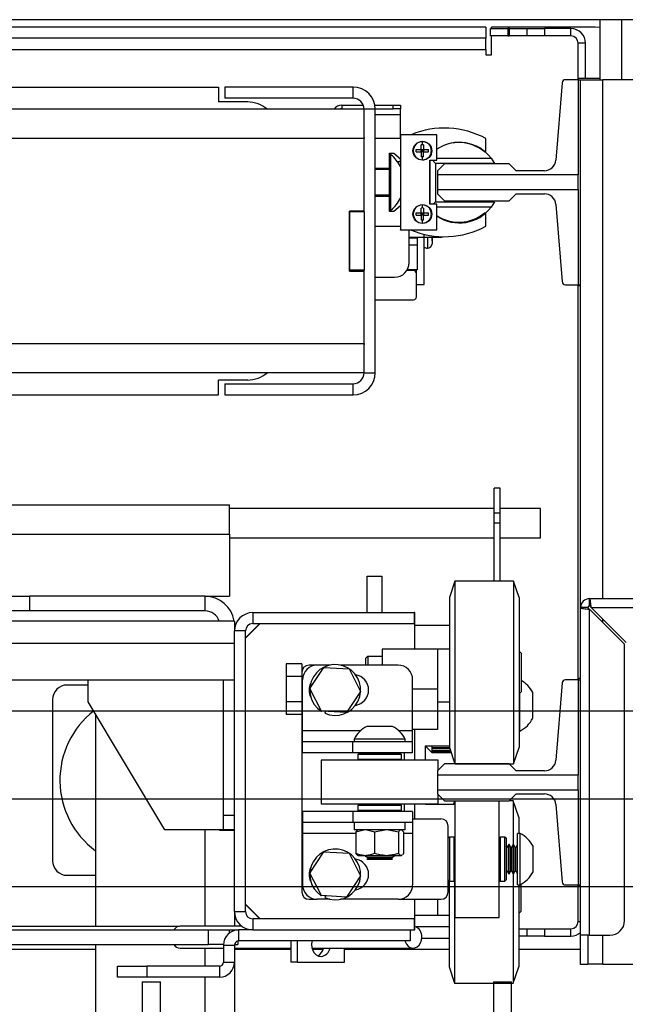
# Model space of a CAD drawing. Units: inches. Extents: x -1 to 417, y 4 to 299.
# Drawn here: x 258 to 268, y 215 to 232 of the extents above; entities that cross this region are included whole.
import ezdxf

# ---------------------------------------------------------------- set-up
doc = ezdxf.new("R2010")
doc.units = ezdxf.units.IN
doc.header["$MEASUREMENT"] = 0
doc.linetypes.add('CENTER', pattern=[2, 1.25, -0.25, 0.25, -0.25])
doc.linetypes.add('PHANTOM', pattern=[2.5, 1.25, -0.25, 0.25, -0.25, 0.25, -0.25])
doc.layers.add('CENTER', color=2, linetype='CENTER')

# ---------------------------------------------------------------- blocks, each defined once
blk = doc.blocks.new('A$C2C1D06E5')
at = {"color": 7, "linetype": 'Continuous', "lineweight": 25}
for p, q in [((2.35, 3.16313), (0, 3.16313)), ((2.1756, 3.16313), (2.1756, 3.11188)), ((2.0785, 3.15678), (1.18438, 3.15678)), ((2.0785, 3.15678), (2.0785, 3.14728)), ((2.0823, 3.14928), (2.0823, 3.15553)), ((2.0823, 3.15553), (2.0973, 3.15553)), ((2.17175, 3.15678), (2.08325, 3.15678)), ((2.08325, 3.15553), (2.08325, 3.15678)), ((2.0973, 3.15553), (2.0973, 3.14928)), ((2.09855, 3.15553), (2.0973, 3.15553)), ((2.09855, 3.14928), (2.09855, 3.15553)), ((2.09855, 3.15553), (2.11355, 3.15553)), ((2.11355, 3.14928), (2.11355, 3.15553)), ((2.11355, 3.15553), (2.12855, 3.15553)), ((2.12855, 3.15553), (2.12855, 3.14928)), ((2.15105, 3.15553), (2.12855, 3.15553)), ((2.15105, 3.14928), (2.15105, 3.15553)), ((2.1756, 3.15648), (2.17175, 3.15678)), ((2.0785, 3.14728), (1.18438, 3.14728)), ((2.0785, 3.13778), (2.0785, 3.14728)), ((2.0973, 3.14928), (2.0823, 3.14928)), ((2.08325, 3.13303), (2.08325, 3.14928)), ((2.0973, 3.14928), (2.09855, 3.14928)), ((2.11355, 3.14928), (2.09855, 3.14928)), ((2.12855, 3.14928), (2.11355, 3.14928)), ((2.15105, 3.14928), (2.12855, 3.14928)), ((0.2715, 3.13778), (2.0785, 3.13778)), ((2.0785, 3.13778), (2.0785, 3.13303)), ((2.16355, 3.14303), (2.1573, 3.14303)), ((2.1573, 3.11188), (2.1573, 3.14303)), ((2.16355, 3.11291), (2.16355, 3.14303)), ((2.0785, 3.13303), (2.08325, 3.13303)), ((2.15735, 3.11188), (2.14647, 3.11188)), ((2.1756, 3.11291), (2.15735, 3.11291)), ((2.15735, 3.11291), (2.15735, 3.11188)), ((2.15735, 3.11188), (2.15735, 3.03055)), ((2.15735, 3.11188), (2.1593, 3.11188)), ((2.1593, 3.11188), (2.1783, 3.11188)), ((2.1593, 2.93668), (2.1593, 3.11188)), ((2.2188, 3.11188), (2.1783, 3.11188)), ((0.5, 3.10536), (1.85, 3.10536)), ((1.85, 3.10536), (1.85, 3.09286)), ((1.8555, 3.10561), (1.8555, 3.09611)), ((1.965, 3.10561), (1.8555, 3.10561)), ((1.965, 3.09611), (1.965, 3.10561)), ((2.14353, 3.10916), (2.13818, 3.04317)), ((1.965, 3.09611), (1.8555, 3.09611)), ((1.9745, 3.08661), (0.3755, 3.08661)), ((1.875, 3.09286), (1.85, 3.09286)), ((1.9554, 3.09008), (1.9554, 3.08708)), ((1.9554, 3.09008), (1.97385, 3.09008)), ((1.9554, 3.08708), (1.97449, 3.08708)), ((1.9554, 3.08708), (1.9554, 3.08661)), ((1.984, 3.08661), (1.9745, 3.08661)), ((1.9745, 3.06243), (1.9745, 3.08661)), ((1.98368, 3.09008), (1.99915, 3.09008)), ((1.98399, 3.08708), (1.99915, 3.08708)), ((1.984, 2.86161), (1.984, 3.08661)), ((1.99915, 3.08708), (1.99915, 3.09008)), ((1.99915, 3.09008), (2.0054, 3.09008)), ((2.0054, 3.08708), (1.99915, 3.08708)), ((2.0054, 3.09008), (2.0054, 3.08708)), ((2.0054, 3.08208), (2.0054, 3.08708)), ((2.0054, 3.06168), (2.0054, 3.08208)), ((1.9745, 3.06161), (0.3755, 3.06161)), ((1.9745, 3.06243), (1.9745, 3.06161)), ((1.9745, 2.99974), (1.9745, 3.06161)), ((2.00543, 3.06168), (1.984, 3.06168)), ((2.00543, 3.0649), (2.00543, 2.98365)), ((2.03668, 3.0649), (2.00543, 3.0649)), ((2.03668, 3.04303), (2.03668, 3.0649)), ((2.0783, 3.05125), (2.0783, 3.06163)), ((2.02418, 3.05638), (2.02315, 3.05635)), ((2.02315, 3.05223), (2.02315, 3.05635)), ((2.02418, 3.05638), (2.02418, 3.05894)), ((2.0252, 3.05635), (2.0252, 3.05223)), ((1.996, 3.04918), (1.9999, 3.04918)), ((1.996, 3.0363), (1.996, 3.04918)), ((1.99736, 3.04781), (1.996, 3.04781)), ((1.99736, 3.00041), (1.99736, 3.04781)), ((1.9999, 3.04918), (2.00543, 3.04423)), ((2.0054, 3.04178), (2.0054, 3.04426)), ((2.01903, 3.05018), (2.01903, 3.05223)), ((2.02315, 3.05018), (2.02315, 3.05223)), ((2.02315, 3.05223), (2.0252, 3.05223)), ((2.02418, 3.0512), (2.02315, 3.05223)), ((2.02418, 3.0512), (2.02315, 3.05018)), ((2.02418, 3.0512), (2.02315, 3.0512)), ((2.02315, 3.05018), (2.02315, 3.04605)), ((2.0252, 3.05018), (2.02315, 3.05018)), ((2.02418, 3.04603), (2.02315, 3.04605)), ((2.0252, 3.05223), (2.02418, 3.0512)), ((2.02418, 3.0512), (2.02418, 3.05223)), ((2.0252, 3.0512), (2.02418, 3.0512)), ((2.0252, 3.05018), (2.02418, 3.0512)), ((2.02418, 3.05018), (2.02418, 3.0512)), ((2.0252, 3.04605), (2.02418, 3.04603)), ((2.02418, 3.04346), (2.02418, 3.04603)), ((2.0252, 3.05223), (2.02932, 3.05223)), ((2.0252, 3.05223), (2.0252, 3.05018)), ((2.0252, 3.05018), (2.02932, 3.05018)), ((2.0252, 3.04605), (2.0252, 3.05018)), ((2.03668, 3.04495), (2.08287, 3.04495)), ((2.08287, 3.04495), (2.08581, 3.04045)), ((1.984, 3.0363), (1.996, 3.0363)), ((1.996, 3.01205), (1.996, 3.0363)), ((2.0054, 3.04178), (2.0054, 3.03768)), ((2.03043, 3.04303), (2.03668, 3.04303)), ((2.03043, 3.00553), (2.03043, 3.04303)), ((2.03093, 3.00553), (2.03093, 3.04303)), ((2.03286, 3.04303), (2.03543, 3.04045)), ((2.03543, 3.04045), (2.03543, 3.00745)), ((2.08581, 3.04045), (2.03543, 3.04045)), ((2.04316, 3.04003), (2.03725, 3.03412)), ((2.09827, 3.04003), (2.04316, 3.04003)), ((2.10418, 3.03412), (2.09827, 3.04003)), ((1.996, 3.03505), (1.984, 3.03505)), ((2.03725, 3.03412), (2.03725, 3.03055)), ((2.15735, 3.03055), (2.03725, 3.03055)), ((2.03725, 3.03055), (2.03725, 3.01801)), ((2.12837, 3.03412), (2.10418, 3.03412)), ((2.15735, 3.01801), (2.15735, 3.03055)), ((1.996, 3.01318), (1.984, 3.01318)), ((1.996, 3.01205), (1.984, 3.01205)), ((1.996, 2.99918), (1.996, 3.01205)), ((2.03725, 3.01801), (2.15735, 3.01801)), ((2.03725, 3.01801), (2.03725, 3.01443)), ((2.03725, 3.01443), (2.04316, 3.00853)), ((2.09827, 3.00853), (2.10418, 3.01443)), ((2.10418, 3.01443), (2.12837, 3.01443)), ((2.15735, 3.01801), (2.15735, 2.93668)), ((2.00543, 3.00412), (1.9999, 2.99918)), ((2.02418, 3.00233), (2.02315, 3.0023)), ((2.02315, 2.99818), (2.02315, 3.0023)), ((2.02418, 3.00233), (2.02418, 3.00489)), ((2.0252, 3.0023), (2.0252, 2.99818)), ((2.03668, 3.00553), (2.03043, 3.00553)), ((2.03351, 3.00553), (2.03543, 3.00745)), ((2.03543, 3.00745), (2.08581, 3.00745)), ((2.03668, 2.98365), (2.03668, 3.00553)), ((2.08287, 3.00295), (2.03668, 3.00295)), ((2.04316, 3.00853), (2.09827, 3.00853)), ((2.08581, 3.00745), (2.08287, 3.00295)), ((2.13818, 3.00539), (2.14353, 2.93939)), ((1.962, 2.94849), (1.962, 2.99974)), ((1.9745, 2.99974), (1.962, 2.99974)), ((1.9745, 2.99911), (1.962, 2.99911)), ((1.962, 2.99911), (1.962, 2.94911)), ((1.9745, 2.99911), (1.9745, 2.99974)), ((1.9745, 2.99911), (1.9745, 2.94911)), ((1.996, 3.00041), (1.99736, 3.00041)), ((1.9999, 2.99918), (1.996, 2.99918)), ((2.01903, 2.99613), (2.01903, 2.99818)), ((2.02315, 2.99613), (2.02315, 2.99818)), ((2.02315, 2.99818), (2.0252, 2.99818)), ((2.02418, 2.99715), (2.02315, 2.99818)), ((2.02418, 2.99715), (2.02315, 2.99613)), ((2.02418, 2.99715), (2.02315, 2.99715)), ((2.02315, 2.99613), (2.02315, 2.992)), ((2.0252, 2.99613), (2.02315, 2.99613)), ((2.0252, 2.99818), (2.02418, 2.99715)), ((2.02418, 2.99715), (2.02418, 2.99818)), ((2.0252, 2.99613), (2.02418, 2.99715)), ((2.0252, 2.99715), (2.02418, 2.99715)), ((2.02418, 2.99613), (2.02418, 2.99715)), ((2.0252, 2.99818), (2.02932, 2.99818)), ((2.0252, 2.99818), (2.0252, 2.99613)), ((2.0252, 2.99613), (2.02932, 2.99613)), ((2.0252, 2.992), (2.0252, 2.99613)), ((2.0783, 2.98673), (2.0783, 2.9971)), ((1.984, 2.98668), (2.00543, 2.98668)), ((2.02418, 2.99198), (2.02315, 2.992)), ((2.0252, 2.992), (2.02418, 2.99198)), ((2.02418, 2.98941), (2.02418, 2.99198)), ((2.00543, 2.98345), (2.00543, 2.98365)), ((2.00543, 2.98365), (2.03668, 2.98365)), ((2.01465, 2.98345), (2.00543, 2.98345)), ((2.0129, 2.95563), (2.0129, 2.98345)), ((2.0129, 2.9775), (2.0254, 2.9775)), ((2.0129, 2.97688), (2.0198, 2.97688)), ((2.0198, 2.9775), (2.0198, 2.97688)), ((2.0198, 2.97688), (2.0198, 2.97063)), ((2.0254, 2.97991), (2.0254, 2.9775)), ((2.02585, 2.93688), (2.02585, 2.9798)), ((2.02585, 2.9775), (2.04103, 2.9775)), ((2.03246, 2.97432), (2.03246, 2.9775)), ((2.04103, 2.9778), (2.04103, 2.9775)), ((2.0198, 2.97063), (2.0129, 2.97063)), ((2.0198, 2.97063), (2.0198, 2.94938)), ((2.03246, 2.97432), (2.03246, 2.97424)), ((2.03246, 2.97424), (2.03246, 2.97156)), ((1.9745, 2.94911), (1.962, 2.94911)), ((1.962, 2.94849), (1.9745, 2.94849)), ((1.9745, 2.94849), (1.9745, 2.94911)), ((1.9745, 2.88661), (1.9745, 2.94849)), ((2.01665, 2.94888), (2.01092, 2.94888)), ((2.0198, 2.94938), (2.01123, 2.94938)), ((2.01915, 2.93688), (2.01915, 2.94938)), ((1.984, 2.94313), (2.0004, 2.94313)), ((2.01915, 2.93688), (2.02585, 2.93688)), ((2.01915, 2.92638), (2.01915, 2.93688)), ((2.14647, 2.93668), (2.15735, 2.93668)), ((2.1573, 2.59938), (2.1573, 2.93668)), ((2.15735, 2.93668), (2.15735, 2.93574)), ((2.15735, 2.93668), (2.1593, 2.93668)), ((2.1593, 2.93574), (2.15735, 2.93574)), ((2.1593, 2.66098), (2.1593, 2.93668)), ((1.984, 2.92388), (2.01665, 2.92388)), ((0.3755, 2.88661), (1.9745, 2.88661)), ((1.9745, 2.88661), (1.9745, 2.8858)), ((1.9745, 2.86161), (1.9745, 2.8858)), ((1.9745, 2.86161), (0.3755, 2.86161)), ((1.9745, 2.86161), (1.984, 2.86161)), ((1.875, 2.85536), (1.85, 2.85536)), ((1.85, 2.84286), (1.85, 2.85536)), ((1.8555, 2.85211), (1.965, 2.85211)), ((1.8555, 2.85211), (1.8555, 2.84261)), ((1.965, 2.84261), (1.965, 2.85211)), ((1.3125, 2.84286), (1.85, 2.84286)), ((1.8555, 2.84261), (1.965, 2.84261)), ((2.09065, 2.76305), (2.0854, 2.76305)), ((2.0854, 2.74164), (2.0854, 2.76305)), ((2.09065, 2.74164), (2.09065, 2.76305)), ((0.69442, 2.74881), (1.85938, 2.74881)), ((1.85938, 2.72381), (1.85938, 2.74881)), ((2.0854, 2.74566), (1.85938, 2.74566)), ((2.09065, 2.74164), (2.0854, 2.74164)), ((2.0854, 2.73313), (2.0854, 2.74164)), ((2.125, 2.74566), (2.09065, 2.74566)), ((2.09065, 2.73313), (2.09065, 2.74164)), ((2.125, 2.72066), (2.125, 2.74566)), ((2.09065, 2.73313), (2.0854, 2.73313)), ((2.0854, 2.68364), (2.0854, 2.73313)), ((2.09065, 2.68364), (2.09065, 2.73313)), ((1.85938, 2.72381), (1.85938, 2.67066)), ((1.85938, 2.72066), (2.0854, 2.72066)), ((2.09065, 2.72066), (2.125, 2.72066)), ((1.977, 2.68801), (1.9895, 2.68801)), ((1.977, 2.65676), (1.977, 2.68801)), ((1.9895, 2.68801), (1.9895, 2.65676)), ((2.052, 2.68364), (2.04725, 2.66964)), ((2.102, 2.68364), (2.052, 2.68364)), ((2.052, 2.68364), (2.052, 2.67319)), ((2.10675, 2.66964), (2.102, 2.68364)), ((2.102, 2.68364), (2.102, 2.67319)), ((1.66375, 2.67066), (1.68875, 2.67066)), ((1.68875, 2.67066), (1.68875, 2.65816)), ((1.83875, 2.67066), (1.68875, 2.67066)), ((1.83875, 2.65816), (1.83875, 2.67066)), ((1.83875, 2.67066), (1.85938, 2.67066)), ((2.04725, 2.66964), (2.04725, 2.66106)), ((2.052, 2.67319), (2.052, 2.52764)), ((2.102, 2.67319), (2.102, 2.52764)), ((2.10675, 2.66964), (2.10675, 2.66106)), ((2.167, 2.66868), (2.4023, 2.66868)), ((2.167, 2.66243), (2.167, 2.66868)), ((1.68875, 2.65816), (1.66375, 2.65816)), ((1.83875, 2.65816), (1.68875, 2.65816)), ((2.04725, 2.66106), (2.04725, 2.54164)), ((2.10675, 2.66106), (2.10675, 2.54164)), ((2.1593, 2.38118), (2.1593, 2.66098)), ((2.16555, 2.66098), (2.1593, 2.66098)), ((2.167, 2.38118), (2.167, 2.65959)), ((2.167, 2.65959), (2.1968, 2.62979)), ((2.19819, 2.63118), (2.16839, 2.66098)), ((2.16839, 2.66098), (2.4023, 2.66098)), ((1.86375, 2.64946), (0.48625, 2.64946)), ((1.86375, 2.64946), (1.86375, 2.64111)), ((1.8794, 2.65676), (1.8794, 2.64736)), ((1.8794, 2.65676), (2.0175, 2.65676)), ((2.01775, 2.65676), (2.0175, 2.65676)), ((2.0175, 2.64736), (2.0175, 2.65676)), ((2.01775, 2.62564), (2.01775, 2.65676)), ((1.87315, 2.64111), (1.86375, 2.64111)), ((1.86375, 2.40141), (1.86375, 2.64111)), ((1.8854, 2.64736), (1.87315, 2.63511)), ((1.88565, 2.64736), (1.87315, 2.63486)), ((1.87315, 2.40141), (1.87315, 2.64111)), ((1.8794, 2.64736), (2.0175, 2.64736)), ((2.01775, 2.64615), (2.04725, 2.64615)), ((0.48625, 2.63066), (1.86375, 2.63066)), ((2.03725, 2.62564), (1.98975, 2.62564)), ((1.98975, 2.62564), (1.98975, 2.61189)), ((2.03725, 2.62564), (2.03725, 2.59126)), ((2.04725, 2.62564), (2.03725, 2.62564)), ((2.1085, 2.6222), (2.10675, 2.62395)), ((2.1968, 2.39368), (2.1968, 2.62979)), ((1.97756, 2.61939), (1.976, 2.61782)), ((1.976, 2.61189), (1.976, 2.61782)), ((1.98975, 2.61939), (1.97756, 2.61939)), ((1.97756, 2.61939), (1.97756, 2.61189)), ((2.1085, 2.6222), (2.1085, 2.61998)), ((2.1085, 2.61998), (2.1085, 2.58907)), ((1.92125, 2.61291), (1.90785, 2.61291)), ((1.90785, 2.61291), (1.90785, 2.60209)), ((1.92125, 2.61291), (1.92125, 2.60564)), ((1.93438, 2.61189), (1.9275, 2.61189)), ((1.92813, 2.59183), (1.93997, 2.60995)), ((1.94523, 2.61189), (1.93438, 2.61189)), ((1.93997, 2.60995), (1.96159, 2.60876)), ((2.00338, 2.61189), (1.95427, 2.61189)), ((1.96159, 2.60876), (1.97137, 2.58944)), ((0.48625, 2.59946), (1.86375, 2.59946)), ((1.73875, 2.58066), (1.73875, 2.59946)), ((1.85435, 2.48376), (1.85435, 2.59946)), ((1.92125, 2.60209), (1.90785, 2.60209)), ((1.90785, 2.60209), (1.90785, 2.58044)), ((1.92125, 2.60564), (1.92125, 2.41814)), ((1.92188, 2.55569), (1.92188, 2.59939)), ((2.01588, 2.55569), (2.01588, 2.59939)), ((2.15735, 2.59938), (2.14647, 2.59938)), ((2.1593, 2.60041), (2.15735, 2.60041)), ((2.15735, 2.60041), (2.15735, 2.59938)), ((2.15735, 2.59938), (2.15735, 2.51805)), ((2.15735, 2.59938), (2.1593, 2.59938)), ((1.73875, 2.5949), (1.72088, 2.5949)), ((1.93791, 2.57251), (1.92813, 2.59183)), ((2.03725, 2.59126), (2.01588, 2.59126)), ((2.03725, 2.59126), (2.03725, 2.55689)), ((2.14353, 2.59666), (2.13818, 2.53067)), ((1.70838, 2.5824), (1.70838, 2.4449)), ((1.97137, 2.58944), (1.95953, 2.57132)), ((2.10675, 2.58732), (2.1085, 2.58907)), ((2.10745, 2.55564), (2.10745, 2.58802)), ((2.11845, 2.58751), (2.11845, 2.58846)), ((2.11845, 2.56656), (2.11845, 2.58751)), ((1.80435, 2.47131), (1.73875, 2.58066)), ((1.92125, 2.58044), (1.90785, 2.58044)), ((1.90785, 2.58044), (1.90785, 2.56961)), ((2.03725, 2.58064), (2.04725, 2.58064)), ((1.745, 2.57024), (1.745, 2.38886)), ((1.92125, 2.56961), (1.90785, 2.56961)), ((1.93787, 2.57245), (1.93791, 2.57251)), ((1.95953, 2.57132), (1.93791, 2.57251)), ((1.94153, 2.57231), (1.94086, 2.57081)), ((1.9987, 2.55959), (1.9768, 2.55959)), ((2.03725, 2.55689), (2.01588, 2.55689)), ((2.01775, 2.53064), (2.01775, 2.55689)), ((1.92188, 2.54629), (1.92188, 2.55569)), ((1.96588, 2.54859), (1.96588, 2.54629)), ((2.00963, 2.54859), (1.96588, 2.54859)), ((2.00963, 2.54629), (2.00963, 2.54859)), ((2.01588, 2.54629), (2.01588, 2.55569)), ((2.10675, 2.55564), (2.10745, 2.55564)), ((1.92188, 2.53689), (1.92188, 2.54629)), ((1.96489, 2.54629), (1.92188, 2.54629)), ((1.96489, 2.53689), (1.96489, 2.54629)), ((2.01588, 2.54629), (1.96489, 2.54629)), ((2.01588, 2.53689), (2.01588, 2.54629)), ((2.027, 2.54303), (2.04725, 2.54303)), ((2.027, 2.53064), (2.027, 2.54303)), ((2.027, 2.54226), (2.02715, 2.54226)), ((2.02715, 2.54303), (2.02715, 2.54226)), ((2.02715, 2.54226), (2.03215, 2.53726)), ((2.03215, 2.54303), (2.03215, 2.53726)), ((2.03315, 2.54123), (2.04739, 2.54123)), ((2.03315, 2.54075), (2.03315, 2.54123)), ((2.04741, 2.54118), (2.03315, 2.54118)), ((2.04755, 2.54075), (2.03315, 2.54075)), ((2.04725, 2.54164), (2.052, 2.52764)), ((2.102, 2.52764), (2.10675, 2.54164)), ((1.96489, 2.53689), (1.92188, 2.53689)), ((2.01588, 2.53689), (1.96489, 2.53689)), ((1.97, 2.53664), (1.969, 2.53564)), ((1.969, 2.53564), (1.969, 2.53164)), ((2.0065, 2.53564), (1.969, 2.53564)), ((1.969, 2.53164), (1.97, 2.53064)), ((1.969, 2.53164), (2.0065, 2.53164)), ((1.97, 2.53664), (2.0055, 2.53664)), ((1.97777, 2.53683), (1.97744, 2.53664)), ((1.97777, 2.53689), (1.97777, 2.53683)), ((1.99773, 2.53683), (1.97777, 2.53683)), ((1.99773, 2.53683), (1.99773, 2.53689)), ((1.99807, 2.53664), (1.99773, 2.53683)), ((2.0065, 2.53564), (2.0055, 2.53664)), ((2.0055, 2.53064), (2.0065, 2.53164)), ((2.0065, 2.53164), (2.0065, 2.53564)), ((2.00875, 2.53689), (2.00875, 2.53064)), ((2.03215, 2.53726), (2.04874, 2.53726)), ((2.03315, 2.53923), (2.04807, 2.53923)), ((2.03315, 2.53889), (2.03315, 2.53923)), ((2.04818, 2.53889), (2.03315, 2.53889)), ((2.03315, 2.53791), (2.04852, 2.53791)), ((2.03315, 2.53772), (2.03315, 2.53791)), ((2.04858, 2.53772), (2.03315, 2.53772)), ((2.03315, 2.5373), (2.04872, 2.5373)), ((2.03315, 2.53726), (2.03315, 2.5373)), ((2.04873, 2.53726), (2.03315, 2.53726)), ((1.93775, 2.53064), (1.93775, 2.49314)), ((2.03775, 2.53064), (1.93775, 2.53064)), ((2.04316, 2.52753), (2.03725, 2.52162)), ((2.03775, 2.52212), (2.03775, 2.53064)), ((2.09827, 2.52753), (2.04316, 2.52753)), ((2.052, 2.52764), (2.102, 2.52764)), ((2.052, 2.52753), (2.052, 2.52764)), ((2.0895, 2.52753), (2.0895, 2.52764)), ((2.10418, 2.52162), (2.09827, 2.52753)), ((2.03725, 2.52162), (2.03725, 2.51805)), ((2.15735, 2.51805), (2.03725, 2.51805)), ((2.03725, 2.51805), (2.03725, 2.50551)), ((2.12837, 2.52162), (2.10418, 2.52162)), ((2.15735, 2.50551), (2.15735, 2.51805)), ((2.03725, 2.50551), (2.15735, 2.50551)), ((2.03725, 2.50551), (2.03725, 2.50193)), ((2.03725, 2.50193), (2.04316, 2.49603)), ((2.03775, 2.49314), (2.03775, 2.50143)), ((2.09827, 2.49603), (2.10418, 2.50193)), ((2.10418, 2.50193), (2.12837, 2.50193)), ((2.15735, 2.50551), (2.15735, 2.42418)), ((2.03775, 2.49314), (1.93775, 2.49314)), ((1.97, 2.49314), (1.969, 2.49214)), ((1.969, 2.49214), (1.969, 2.48814)), ((2.0065, 2.49214), (1.969, 2.49214)), ((2.0065, 2.49214), (2.0055, 2.49314)), ((2.0065, 2.48814), (2.0065, 2.49214)), ((2.00875, 2.49314), (2.00875, 2.48689)), ((2.01775, 2.48064), (2.01775, 2.49314)), ((2.027, 2.49303), (2.027, 2.49314)), ((2.027, 2.49303), (2.05225, 2.49303)), ((2.04316, 2.49603), (2.09827, 2.49603)), ((2.05171, 2.49603), (2.05069, 2.49303)), ((2.05175, 2.49603), (2.05175, 2.49303)), ((2.05225, 2.39626), (2.05225, 2.49603)), ((2.08975, 2.39626), (2.08975, 2.49603)), ((2.10175, 2.49614), (2.09838, 2.49614)), ((2.1065, 2.48214), (2.10175, 2.49614)), ((2.10175, 2.49614), (2.10175, 2.45876)), ((2.13818, 2.49289), (2.14353, 2.42689)), ((1.85435, 2.48376), (1.86375, 2.48376)), ((1.85435, 2.47126), (1.85435, 2.48376)), ((1.92188, 2.48689), (1.92188, 2.47749)), ((1.96489, 2.48689), (1.92188, 2.48689)), ((1.96489, 2.48689), (1.96489, 2.47749)), ((2.01588, 2.48689), (1.96489, 2.48689)), ((1.969, 2.48814), (1.97, 2.48714)), ((1.969, 2.48814), (2.0065, 2.48814)), ((2.0055, 2.48714), (1.97, 2.48714)), ((1.97614, 2.48714), (1.9757, 2.48689)), ((1.9998, 2.48689), (1.99937, 2.48714)), ((2.0055, 2.48714), (2.0065, 2.48814)), ((2.01588, 2.48689), (2.01588, 2.47749)), ((2.1065, 2.48214), (2.1065, 2.46814)), ((1.96489, 2.47749), (1.92188, 2.47749)), ((1.92188, 2.47749), (1.92188, 2.46809)), ((2.01588, 2.47749), (1.96489, 2.47749)), ((1.96603, 2.47749), (1.96603, 2.47124)), ((2.00948, 2.47124), (2.00948, 2.47749)), ((2.01588, 2.48064), (2.04, 2.48064)), ((2.01588, 2.47749), (2.01588, 2.46809)), ((2.04625, 2.41814), (2.04625, 2.47439)), ((1.85435, 2.47131), (1.80435, 2.47131)), ((1.85125, 2.47066), (1.85125, 2.47131)), ((1.86375, 2.47066), (1.85125, 2.47066)), ((1.86375, 2.47126), (1.85435, 2.47126)), ((1.92188, 2.46809), (1.92188, 2.42439)), ((2.00948, 2.47124), (1.96603, 2.47124)), ((1.96738, 2.46962), (1.97415, 2.47124)), ((1.96877, 2.47088), (1.96738, 2.46962)), ((1.96738, 2.46962), (1.96738, 2.45098)), ((1.96908, 2.47124), (1.96869, 2.47101)), ((1.97666, 2.47124), (1.98344, 2.46962)), ((1.98344, 2.46962), (1.99204, 2.47124)), ((1.98344, 2.46962), (1.98344, 2.45098)), ((1.99522, 2.47124), (2.00382, 2.46962)), ((2.00382, 2.46962), (2.00382, 2.45098)), ((2.00682, 2.47101), (2.00643, 2.47124)), ((2.00674, 2.47088), (2.00813, 2.46962)), ((2.00813, 2.46962), (2.00813, 2.45098)), ((2.01588, 2.46809), (2.01588, 2.42439)), ((2.04725, 2.46501), (2.04625, 2.46401)), ((2.05125, 2.46501), (2.04725, 2.46501)), ((2.04725, 2.46501), (2.04725, 2.42751)), ((2.05225, 2.46401), (2.05125, 2.46501)), ((2.05125, 2.46338), (2.05125, 2.46501)), ((2.09075, 2.46501), (2.08975, 2.46401)), ((2.09475, 2.46501), (2.09075, 2.46501)), ((2.09075, 2.46501), (2.09075, 2.42751)), ((2.09575, 2.46401), (2.09475, 2.46501)), ((2.09475, 2.46338), (2.09475, 2.46501)), ((2.09575, 2.46401), (2.09575, 2.46246)), ((2.1077, 2.46814), (2.1054, 2.46814)), ((2.1054, 2.42439), (2.1054, 2.46814)), ((2.1077, 2.42439), (2.1077, 2.46814)), ((2.05125, 2.42751), (2.05125, 2.46338)), ((2.09475, 2.42751), (2.09475, 2.46338)), ((2.09575, 2.46246), (2.09575, 2.42851)), ((2.09595, 2.45624), (2.09575, 2.45658)), ((2.09645, 2.45624), (2.09595, 2.45624)), ((2.09595, 2.43628), (2.09595, 2.45624)), ((2.0979, 2.45876), (2.09645, 2.45624)), ((2.09645, 2.43628), (2.09645, 2.45624)), ((2.09824, 2.45876), (2.0979, 2.45876)), ((2.0979, 2.43376), (2.0979, 2.45876)), ((2.0997, 2.45624), (2.09824, 2.45876)), ((2.09824, 2.43376), (2.09824, 2.45876)), ((2.1002, 2.45624), (2.0997, 2.45624)), ((2.0997, 2.43628), (2.0997, 2.45624)), ((2.10165, 2.45876), (2.1002, 2.45624)), ((2.1002, 2.43628), (2.1002, 2.45624)), ((2.10199, 2.45876), (2.10165, 2.45876)), ((2.10165, 2.43376), (2.10165, 2.45876)), ((2.10345, 2.45624), (2.10199, 2.45876)), ((2.10199, 2.43376), (2.10199, 2.45876)), ((2.10395, 2.45624), (2.10345, 2.45624)), ((2.10345, 2.43628), (2.10345, 2.45624)), ((2.1054, 2.45876), (2.10395, 2.45624)), ((2.10395, 2.43628), (2.10395, 2.45624)), ((2.1187, 2.43531), (2.1187, 2.45721)), ((1.92813, 2.43433), (1.93997, 2.45245)), ((1.93997, 2.45245), (1.96159, 2.45126)), ((1.96159, 2.45126), (1.97137, 2.43194)), ((1.96869, 2.44958), (1.96911, 2.44934)), ((1.96911, 2.44934), (1.97451, 2.44934)), ((1.97451, 2.44934), (1.97631, 2.44934)), ((1.97562, 2.44934), (1.97525, 2.44913)), ((1.97525, 2.44913), (1.97525, 2.44879)), ((2.00025, 2.44913), (1.97525, 2.44913)), ((1.97525, 2.44879), (1.97777, 2.44733)), ((2.00025, 2.44879), (1.97525, 2.44879)), ((1.97631, 2.44934), (1.99248, 2.44934)), ((1.97777, 2.44733), (1.97777, 2.44683)), ((1.99773, 2.44733), (1.97777, 2.44733)), ((1.99248, 2.44934), (1.99477, 2.44934)), ((1.99477, 2.44934), (2.00573, 2.44934)), ((1.99773, 2.44733), (2.00025, 2.44879)), ((1.99773, 2.44683), (1.99773, 2.44733)), ((2.00025, 2.44913), (1.99989, 2.44934)), ((2.00025, 2.44879), (2.00025, 2.44913)), ((2.00573, 2.44934), (2.00622, 2.44934)), ((2.00674, 2.44973), (2.00622, 2.44934)), ((2.00622, 2.44934), (2.00639, 2.44934)), ((2.00639, 2.44934), (2.00682, 2.44958)), ((1.97777, 2.44683), (1.97683, 2.44629)), ((1.97683, 2.44629), (1.99868, 2.44629)), ((1.99773, 2.44683), (1.97777, 2.44683)), ((1.99868, 2.44629), (1.99773, 2.44683)), ((1.72088, 2.4324), (1.745, 2.4324)), ((1.93791, 2.41501), (1.92813, 2.43433)), ((1.97137, 2.43194), (1.95953, 2.41382)), ((2.09575, 2.43594), (2.09595, 2.43628)), ((2.09595, 2.43628), (2.09645, 2.43628)), ((2.09645, 2.43628), (2.0979, 2.43376)), ((2.0979, 2.43376), (2.09824, 2.43376)), ((2.09824, 2.43376), (2.0997, 2.43628)), ((2.0997, 2.43628), (2.1002, 2.43628)), ((2.1002, 2.43628), (2.10165, 2.43376)), ((2.10165, 2.43376), (2.10199, 2.43376)), ((2.10175, 2.43376), (2.10175, 2.34014)), ((2.10199, 2.43376), (2.10345, 2.43628)), ((2.10345, 2.43628), (2.10395, 2.43628)), ((2.10395, 2.43628), (2.1054, 2.43376)), ((2.04625, 2.42851), (2.04725, 2.42751)), ((2.047, 2.42776), (2.047, 2.35414)), ((2.04725, 2.42751), (2.05125, 2.42751)), ((2.05125, 2.42751), (2.05225, 2.42851)), ((2.05175, 2.42801), (2.05175, 2.34014)), ((2.08975, 2.42851), (2.09075, 2.42751)), ((2.09075, 2.42751), (2.09475, 2.42751)), ((2.09475, 2.42751), (2.09575, 2.42851)), ((2.1054, 2.42439), (2.1077, 2.42439)), ((2.1065, 2.42439), (2.1065, 2.35414)), ((2.10825, 2.42466), (2.10825, 2.40157)), ((2.14647, 2.42418), (2.15735, 2.42418)), ((2.1573, 2.39303), (2.1573, 2.42418)), ((2.15735, 2.42418), (2.15735, 2.42324)), ((2.15735, 2.42418), (2.1593, 2.42418)), ((2.1593, 2.42324), (2.15735, 2.42324)), ((1.93787, 2.41495), (1.93791, 2.41501)), ((1.95953, 2.41382), (1.93791, 2.41501)), ((1.94153, 2.41481), (1.94086, 2.41331)), ((1.87315, 2.40766), (1.88565, 2.39516)), ((1.87315, 2.40741), (1.8854, 2.39516)), ((1.9275, 2.41189), (1.93438, 2.41189)), ((1.94523, 2.41189), (1.93438, 2.41189)), ((2.00338, 2.41189), (1.95427, 2.41189)), ((2.00338, 2.41189), (2.04, 2.41189)), ((2.01775, 2.38576), (2.01775, 2.41189)), ((2.037, 2.41189), (2.037, 2.39814)), ((1.86375, 2.40141), (1.86375, 2.38889)), ((1.86375, 2.40141), (1.87315, 2.40141)), ((2.037, 2.39814), (2.01775, 2.39814)), ((2.047, 2.39814), (2.037, 2.39814)), ((2.1065, 2.39982), (2.10825, 2.40157)), ((0.50877, 2.38886), (1.81688, 2.38886)), ((1.87002, 2.38889), (1.81742, 2.38889)), ((1.8794, 2.39516), (1.8794, 2.38576)), ((2.0175, 2.39516), (1.8794, 2.39516)), ((2.0175, 2.38576), (2.0175, 2.39516)), ((2.05225, 2.39626), (2.08975, 2.39626)), ((1.17518, 2.38576), (1.84165, 2.38576)), ((1.84165, 2.37326), (1.84165, 2.38576)), ((1.84165, 2.38576), (1.85919, 2.38576)), ((1.85919, 2.38576), (1.8665, 2.38576)), ((1.8665, 2.38576), (1.8665, 2.38574)), ((1.86724, 2.38576), (1.86724, 2.37636)), ((1.8794, 2.38576), (1.86724, 2.38576)), ((1.8794, 2.38576), (2.0175, 2.38576)), ((2.01375, 2.38576), (2.01375, 2.37636)), ((2.01775, 2.38576), (2.0175, 2.38576)), ((2.1065, 2.38678), (2.11355, 2.38678)), ((2.11355, 2.38053), (2.1065, 2.38053)), ((2.11355, 2.38053), (2.11355, 2.38678)), ((2.11355, 2.38678), (2.12855, 2.38678)), ((2.12855, 2.38053), (2.11355, 2.38053)), ((2.12855, 2.38678), (2.12855, 2.38053)), ((2.12855, 2.38678), (2.15105, 2.38678)), ((2.12855, 2.38053), (2.15105, 2.38053)), ((2.15105, 2.38053), (2.15105, 2.38678)), ((2.167, 2.38118), (2.1593, 2.38118)), ((2.1593, 2.35618), (2.1593, 2.38118)), ((2.16555, 2.38118), (2.16555, 2.35618)), ((2.167, 2.38118), (2.1843, 2.38118)), ((0.53353, 2.37326), (1.84165, 2.37326)), ((1.745, 2.37326), (1.745, 0.38066)), ((1.85435, 2.37326), (1.84165, 2.37326)), ((1.85434, 2.37286), (1.86374, 2.37286)), ((1.85434, 2.37286), (1.85434, 2.35826)), ((1.86374, 2.37286), (1.86374, 2.35826)), ((1.86376, 2.37326), (1.8665, 2.37326)), ((1.8665, 2.37628), (1.8665, 2.37326)), ((2.01375, 2.37636), (1.86724, 2.37636)), ((1.91199, 2.37636), (1.91199, 2.35826)), ((1.91757, 2.35826), (1.91757, 2.37636)), ((2.02367, 2.37878), (2.047, 2.37878)), ((1.25625, 2.36928), (1.745, 2.36928)), ((1.81742, 2.37014), (1.85434, 2.37014)), ((1.86374, 2.37014), (1.91199, 2.37014)), ((1.86375, 2.37014), (1.86375, 0.38066)), ((1.86375, 2.36928), (1.91199, 2.36928)), ((1.92989, 2.37014), (2.01628, 2.37014)), ((1.93014, 2.36928), (1.93956, 2.36928)), ((1.95771, 2.35826), (1.95771, 2.37014)), ((1.95771, 2.36928), (2.047, 2.36928)), ((2.1065, 2.36928), (2.1593, 2.36928)), ((1.76375, 2.34536), (1.76375, 2.35476)), ((1.76375, 2.35476), (1.78875, 2.35476)), ((1.78875, 2.35476), (1.78875, 2.34536)), ((1.85084, 2.35476), (1.78875, 2.35476)), ((1.85084, 2.35476), (1.85084, 2.34536)), ((1.85434, 2.35826), (1.86374, 2.35826)), ((1.91757, 2.35826), (1.91199, 2.35826)), ((1.91757, 2.35826), (1.95771, 2.35826)), ((2.16555, 2.35618), (2.1593, 2.35618)), ((2.1783, 2.35638), (2.16555, 2.35638)), ((2.1783, 2.35638), (2.2188, 2.35638)), ((2.047, 2.35414), (2.05175, 2.34014)), ((2.10175, 2.34014), (2.1065, 2.35414)), ((1.78875, 2.34536), (1.76375, 2.34536)), ((1.85084, 2.34536), (1.78875, 2.34536)), ((2.05175, 2.34014), (2.10175, 2.34014))]:
    blk.add_line(p, q, dxfattribs=at)
at = {"color": 8, "linetype": 'Continuous', "lineweight": 25}
for p, q in [((2.1944, 3.11188), (2.1944, 3.16313)), ((2.1783, 2.66868), (2.1783, 3.11188)), ((1.984, 3.08208), (2.0054, 3.08208)), ((2.0054, 3.04178), (2.00296, 3.04178)), ((2.02844, 2.9775), (2.02844, 2.96794)), ((2.03246, 2.9775), (2.03246, 2.97424)), ((0.6855, 2.72381), (1.85938, 2.72381)), ((2.1783, 2.64829), (2.1783, 2.65107)), ((1.97115, 2.55569), (1.92188, 2.55569)), ((2.01588, 2.55569), (2.00436, 2.55569)), ((1.83875, 2.38889), (1.83875, 2.47131)), ((1.96738, 2.46809), (1.92188, 2.46809)), ((2.01588, 2.46809), (2.00813, 2.46809)), ((2.047, 2.38828), (2.01891, 2.38828)), ((2.1573, 2.39303), (2.1593, 2.39303)), ((1.85919, 2.38576), (1.85919, 2.38294)), ((2.1783, 2.35638), (2.1783, 2.38118)), ((1.83875, 2.35476), (1.83875, 2.37014)), ((1.83875, 0.38066), (1.83875, 2.34536))]:
    blk.add_line(p, q, dxfattribs=at)
at = {"color": 7, "linetype": 'Continuous', "lineweight": 25, "flags": 128}
for points in [[(1.92988, 2.37636), (1.92977, 2.37589), (1.92949, 2.37326), (1.92977, 2.37063), (1.93058, 2.36819), (1.93188, 2.36608), (1.93356, 2.36447), (1.93553, 2.36346), (1.93764, 2.36311)], [(2.00929, 2.37636), (2.00948, 2.37578), (2.01053, 2.3736), (2.012, 2.37185), (2.01379, 2.37068), (2.01577, 2.37016), (2.01779, 2.37033), (2.01969, 2.37119), (2.02134, 2.37266), (2.02261, 2.37464), (2.02342, 2.37698), (2.02369, 2.37951)]]:
    blk.add_lwpolyline(points, dxfattribs=at)
at = {"color": 7, "linetype": 'Continuous', "lineweight": 25}
for centre in [(2.02418, 3.0512), (2.02418, 2.99715)]:
    blk.add_circle(centre, 0.00805, dxfattribs=at)
for centre, radius, start, end in [((2.15105, 3.14303), 0.0125, 0, 90), ((2.15105, 3.14303), 0.00625, 0, 90), ((2.14647, 3.10892), 0.00295, 90, 175.36843), ((1.965, 3.08661), 0.019, 0, 90), ((1.965, 3.08661), 0.0095, 0, 90), ((1.875, 3.06786), 0.025, 48.59038, 90), ((1.9554, 3.08208), 0.008, 90, 145.4518), ((1.9554, 3.08208), 0.005, 90, 114.85711), ((2.04305, 2.9967), 0.07388, 61.50232, 112.60675), ((2.02418, 3.0512), 0.00774, 90, 270), ((2.02418, 3.03772), 0.01866, 86.85159, 90.00118), ((2.05566, 3.02395), 0.03438, 37.65527, 123.52201), ((2.05543, 3.02418), 0.03405, 50.8695, 123.41236), ((1.97774, 3.02399), 0.03086, 26.24069, 50.54667), ((2.01068, 3.0512), 0.01867, 356.85227, 3.14773), ((2.07745, 3.05125), 0.00085, 230.8695, 0), ((2.12837, 3.04396), 0.00984, 270, 355.36843), ((1.97774, 3.02424), 0.03086, 309.45333, 333.75931), ((2.12837, 3.00459), 0.00984, 4.63157, 90), ((2.02418, 2.99715), 0.00774, 90, 270), ((2.02418, 2.98367), 0.01866, 86.85159, 90.00118), ((2.05566, 3.02395), 0.03438, 236.47799, 322.34473), ((2.01068, 2.99715), 0.01867, 356.85227, 3.14773), ((2.05543, 3.02418), 0.03405, 236.58764, 309.1305), ((2.07745, 2.9971), 0.00085, 0, 129.1305), ((2.04305, 3.05166), 0.07388, 246.99311, 298.49768), ((2.0285, 2.972), 0.00407, 229.25461, 269.09316), ((2.02863, 2.97177), 0.00384, 267.16065, 356.84882), ((2.0004, 2.95563), 0.0125, 270, 0), ((2.01665, 2.94638), 0.0025, 0, 90), ((2.14647, 2.93963), 0.00295, 184.63157, 270), ((2.01665, 2.92638), 0.0025, 270, 0), ((1.875, 2.88036), 0.025, 270, 311.40962), ((1.965, 2.86161), 0.0095, 270, 0), ((1.965, 2.86161), 0.019, 270, 0), ((1.83875, 2.64566), 0.025, 8.74285, 90), ((2.167, 2.66098), 0.0077, 90, 180), ((1.83875, 2.64566), 0.0125, 17.69801, 90), ((2.167, 2.66098), 0.00145, 90, 180), ((1.8794, 2.64111), 0.01565, 90, 180), ((1.8794, 2.64111), 0.00625, 90, 180), ((1.9275, 2.60564), 0.00625, 90, 180), ((1.93438, 2.59939), 0.0125, 90, 180), ((1.94975, 2.59064), 0.02173, 245.84238, 236.84238), ((2.00338, 2.59939), 0.0125, 0, 90), ((1.96501, 2.59064), 0.01325, 279.02142, 80.97858), ((2.09691, 2.57777), 0.02405, 26.39294, 61.18094), ((2.14647, 2.59642), 0.00295, 90, 175.36843), ((1.72088, 2.5824), 0.0125, 90, 180), ((1.94075, 2.59064), 0.01325, 154.58189, 205.41811), ((1.78963, 2.51365), 0.075, 127.97075, 233.48737), ((2.09691, 2.57725), 0.02405, 296.00095, 333.60706), ((1.98749, 2.53804), 0.02405, 116.39294, 153.99905), ((1.98801, 2.53804), 0.02405, 26.00095, 63.60706), ((2.12837, 2.53146), 0.00984, 270, 355.36843), ((2.12837, 2.49209), 0.00984, 4.63157, 90), ((2.04, 2.47439), 0.00625, 0, 90), ((2.09716, 2.44652), 0.02405, 26.39294, 63.99905), ((1.94975, 2.43314), 0.02173, 245.84238, 236.84238), ((1.72088, 2.4449), 0.0125, 180, 270), ((1.94075, 2.43314), 0.01325, 154.58189, 205.41811), ((1.96501, 2.43314), 0.01325, 279.02142, 80.97858), ((2.09716, 2.446), 0.02405, 296.00095, 333.60706), ((1.93438, 2.42439), 0.0125, 180, 270), ((2.00338, 2.42439), 0.0125, 270, 0), ((2.14647, 2.42713), 0.00295, 184.63157, 270), ((1.9275, 2.41814), 0.00625, 180, 270), ((2.04, 2.41814), 0.00625, 270, 0), ((1.8794, 2.40141), 0.01565, 180, 270), ((1.8794, 2.40141), 0.00625, 180, 270), ((1.81765, 2.38203), 0.00686, 91.9359, 147.03249), ((2.01485, 2.38031), 0.00888, 354.87105, 70.91825), ((2.15105, 2.39303), 0.00625, 270, 0), ((2.1843, 2.39368), 0.0125, 270, 0), ((1.86724, 2.37286), 0.0129, 90, 180), ((2.15105, 2.39303), 0.0125, 270, 311.28306), ((1.81765, 2.377), 0.00686, 212.96751, 268.0641), ((1.86724, 2.37286), 0.0035, 90, 180), ((1.93058, 2.37216), 0.00945, 296.84424, 347.65035), ((1.93687, 2.37175), 0.00867, 275.08917, 349.2702), ((1.85084, 2.35826), 0.0035, 270, 0), ((1.85084, 2.35826), 0.0129, 270, 0)]:
    blk.add_arc(centre, radius, start, end, dxfattribs=at)
for points, knots in [([(2.03192, 3.0512), (2.0318, 3.05222), (2.03157, 3.05425), (2.02995, 3.05657), (2.02816, 3.05792), (2.02629, 3.05876), (2.02497, 3.05887), (2.02418, 3.05894)], [0, 0, 0, 0, 0.250872, 0.500034, 0.672713, 0.804401, 1, 1, 1, 1]), ([(2.01903, 3.05223), (2.01969, 3.05223), (2.02102, 3.05223), (2.02243, 3.05223), (2.02315, 3.05223)], [0, 0, 0, 0, 0.49333, 1, 1, 1, 1]), ([(2.01903, 3.05018), (2.01969, 3.05018), (2.02102, 3.05018), (2.02243, 3.05018), (2.02315, 3.05018)], [0, 0, 0, 0, 0.49333, 1, 1, 1, 1]), ([(2.02418, 3.04346), (2.02493, 3.04352), (2.02625, 3.04363), (2.02816, 3.04447), (2.02992, 3.04581), (2.03108, 3.04753), (2.03178, 3.04939), (2.03186, 3.05049), (2.03192, 3.0512)], [0, 0, 0, 0, 0.187245, 0.323271, 0.511753, 0.726869, 0.825757, 1, 1, 1, 1]), ([(2.03192, 2.99715), (2.0318, 2.99817), (2.03157, 3.0002), (2.02995, 3.00252), (2.02816, 3.00387), (2.02629, 3.00471), (2.02497, 3.00482), (2.02418, 3.00489)], [0, 0, 0, 0, 0.250872, 0.500034, 0.672713, 0.804401, 1, 1, 1, 1]), ([(2.01903, 2.99818), (2.01969, 2.99818), (2.02102, 2.99818), (2.02243, 2.99818), (2.02315, 2.99818)], [0, 0, 0, 0, 0.49333, 1, 1, 1, 1]), ([(2.01903, 2.99613), (2.01969, 2.99613), (2.02102, 2.99613), (2.02243, 2.99613), (2.02315, 2.99613)], [0, 0, 0, 0, 0.49333, 1, 1, 1, 1]), ([(2.02418, 2.98941), (2.02493, 2.98947), (2.02625, 2.98958), (2.02816, 2.99042), (2.02992, 2.99176), (2.03108, 2.99348), (2.03178, 2.99534), (2.03186, 2.99644), (2.03192, 2.99715)], [0, 0, 0, 0, 0.187245, 0.323271, 0.511753, 0.726869, 0.825757, 1, 1, 1, 1]), ([(2.16839, 2.66098), (2.16829, 2.66185), (2.16809, 2.66359), (2.16779, 2.66591), (2.16749, 2.66765), (2.16722, 2.66855), (2.16706, 2.66864), (2.167, 2.66868)], [0, 0, 0, 0, 0.216123, 0.432246, 0.648363, 0.864481, 1, 1, 1, 1]), ([(2.1593, 2.66098), (2.15938, 2.66088), (2.15956, 2.66068), (2.1609, 2.66038), (2.16288, 2.66008), (2.16504, 2.65981), (2.16645, 2.65965), (2.167, 2.65959)], [0, 0, 0, 0, 0.216123, 0.432246, 0.648363, 0.864481, 1, 1, 1, 1]), ([(2.16555, 2.66098), (2.16557, 2.66085), (2.16563, 2.6606), (2.166, 2.66024), (2.16647, 2.65991), (2.16683, 2.65969), (2.167, 2.65959)], [0, 0, 0, 0, 0.277697, 0.529779, 0.781795, 1, 1, 1, 1]), ([(2.16839, 2.66098), (2.16826, 2.66119), (2.16801, 2.66159), (2.16765, 2.66208), (2.16732, 2.66238), (2.1671, 2.66241), (2.167, 2.66243)], [0, 0, 0, 0, 0.277697, 0.529779, 0.781795, 1, 1, 1, 1]), ([(2.00382, 2.46962), (2.00382, 2.46962), (2.00441, 2.47047), (2.00502, 2.47085), (2.00564, 2.47124)], [0, 0, 0, 0, 0.001686, 1, 1, 1, 1]), ([(1.97451, 2.44934), (1.97331, 2.44946), (1.97089, 2.44971), (1.96855, 2.45055), (1.96738, 2.45098)], [0, 0, 0, 0, 0.495903, 1, 1, 1, 1]), ([(1.96738, 2.45098), (1.96749, 2.45081), (1.96795, 2.45016), (1.96842, 2.44991), (1.96877, 2.44973)], [0, 0, 0, 0, 0.2597446, 1, 1, 1, 1]), ([(1.98344, 2.45098), (1.98228, 2.45056), (1.97994, 2.44972), (1.97752, 2.44946), (1.97631, 2.44934)], [0, 0, 0, 0, 0.496596, 1, 1, 1, 1]), ([(1.99248, 2.44934), (1.99188, 2.44937), (1.98882, 2.44954), (1.98584, 2.45034), (1.98344, 2.45098)], [0, 0, 0, 0, 0.196966, 1, 1, 1, 1]), ([(2.00382, 2.45098), (2.00338, 2.45085), (2.00044, 2.44997), (1.99738, 2.44963), (1.99477, 2.44934)], [0, 0, 0, 0, 0.146753, 1, 1, 1, 1]), ([(2.00573, 2.44934), (2.00558, 2.44938), (2.00493, 2.44956), (2.0043, 2.45037), (2.00382, 2.45098)], [0, 0, 0, 0, 0.23747, 1, 1, 1, 1]), ([(2.00813, 2.45098), (2.00801, 2.4508), (2.00774, 2.4504), (2.00746, 2.45023), (2.00729, 2.45014)], [0, 0, 0, 0, 0.429018, 1, 1, 1, 1])]:
    blk.add_open_spline(points, degree=3, knots=knots, dxfattribs=at)
blk = doc.blocks.new('RH_handrail')
at = {"color": 7, "linetype": 'Continuous', "lineweight": 30}
for p, q in [((-6.554, 3.5), (-6.241, 3.5)), ((-6.554, 3.5), (-6.554, 2.24)), ((-6.241, 2.24), (-6.241, 3.5)), ((-6.772, 1.49), (-6.772, 0.01)), ((-6.022, 0.01), (-6.022, 1.49)), ((-6.772, 0.01), (-6.022, 0.01)), ((-6.772, 0.01), (-6.762, 0)), ((-6.032, 0), (-6.762, 0)), ((-6.032, 0), (-6.022, 0.01)), ((-6.358, 0), (-6.437, 0)), ((-0.057, 0), (-2.483, 0)), ((-0.057, -1.5), (-0.057, 0)), ((-0.015, 0), (-0.057, 0)), ((-0.057, -0.105), (-0.057, -1.5)), ((0.117, -0.11), (0.021, -0.015)), ((0.131, -0.146), (0.131, -1.354)), ((-0.057, -1.5), (-2.483, -1.5)), ((-0.057, -1.5), (-0.015, -1.5)), ((0.021, -1.485), (0.117, -1.39))]:
    blk.add_line(p, q, dxfattribs=at)
blk.add_line((-6.772, 1.49), (-6.022, 1.49))
at = {"color": 7, "linetype": 'PHANTOM', "lineweight": 0}
for p, q in [((-0.015, -1.5), (-0.015, 0)), ((0.021, -0.015), (0.021, -1.485)), ((0.117, -1.39), (0.117, -0.11))]:
    blk.add_line(p, q, dxfattribs=at)
at = {"color": 7, "linetype": 'Continuous', "lineweight": 30}
for centre, start, end in [((-0.015, -0.05), 45.1144, 90), ((0.081, -0.17), 0, 45.1144), ((-0.015, -1.45), 270, 314.8856), ((0.081, -1.354), 314.8856, 0)]:
    blk.add_arc(centre, 0.05, start, end, dxfattribs=at)
blk.add_point((0.131, -0.75))
blk = doc.blocks.new('B1L4060')
blk.add_blockref('RH_handrail', (58.75, 42.75))

msp = doc.modelspace()

# ---------------------------------------------------------------- linework, layer by layer
at = {"linetype": 'ByBlock'}
for p, q in [((282.64945, 220.23769), (211.65185, 220.23769)), ((282.64945, 217.23769), (211.65185, 217.23769))]:
    msp.add_line(p, q, dxfattribs=at)
at = {"layer": 'CENTER', "linetype": 'ByBlock'}
msp.add_line((277.64945, 218.73769), (210.49384, 218.73769), dxfattribs=at)

# ---------------------------------------------------------------- block references
at = {"xscale": 20, "yscale": 20, "zscale": 20}
msp.add_blockref('A$C2C1D06E5', (224.15185, 168.78718), dxfattribs=at)
for name, p in [('B1L4060', (213.65173, 169.36419)), ('RH_handrail', (266.40185, 212.11269))]:
    msp.add_blockref(name, p)

doc.saveas('drawing.dxf')
